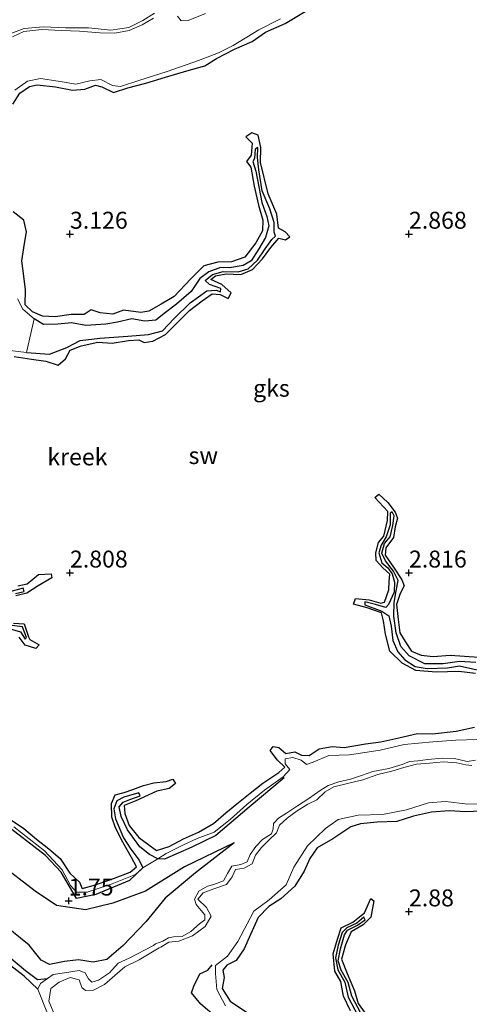
# Model space of a CAD drawing. Units: metres. Extents: x 64714 to 70008, y 371525 to 375003.
# Drawn here: x 67643 to 67709, y 373486 to 373632 of the extents above; entities that cross this region are included whole.
import ezdxf
from ezdxf.enums import TextEntityAlignment as Align

# ---------------------------------------------------------------- set-up
doc = ezdxf.new("R2010")
doc.units = ezdxf.units.M
doc.layers.get('0').update_dxf_attribs({"lineweight": 25})
for name, color, linetype in [('B-ME-GW-GRONDWERKLIJN-L-B1', 10, 'Continuous'), ('B-ME-GW-HOOGTEPUNT-S-B1', 10, 'Continuous'), ('B-ME-OG-BREUK-L-B1', 10, 'Continuous')]:
    doc.layers.add(name, color=color, linetype=linetype)
doc.layers.add('B-ME-IE-GRONDWERKLIJN-GROND_NIETINGERICHT-GV-B6', color=253, linetype='Continuous', lineweight=18)
doc.layers.add('B-ME-OG-WATER-GV-B6', color=153, linetype='Continuous', lineweight=18)
doc.styles.add('NLCS-ISO', font='NLCS-ISO.TTF')

# ---------------------------------------------------------------- blocks, each defined once
blk = doc.blocks.new('hoogtepunt')
for p, q in [((-0.5, 0), (0.5, 0)), ((0, 0.5), (0, -0.5))]:
    blk.add_line(p, q)

msp = doc.modelspace()

# ---------------------------------------------------------------- linework, layer by layer
at = {"layer": 'B-ME-GW-GRONDWERKLIJN-L-B1'}
for points in [[(67641.554, 373619.145, 2.858), (67642.599, 373620.8, 2.862), (67644.023, 373621.745, 2.858), (67645.169, 373622.035, 2.886), (67647.876, 373621.703, 2.97), (67650.373, 373621.227, 3.017), (67652.175, 373621.363, 3.033), (67653.764, 373621.954, 3.037), (67654.689, 373621.704, 3.041), (67656.426, 373620.889, 3.025), (67658.521, 373621.56, 3.002), (67661.2, 373622.246, 3.041), (67664.082, 373623.128, 3.061), (67667.245, 373624.058, 3.065), (67669.894, 373624.818, 3.113), (67671.601, 373625.915, 3.093), (67674.278, 373627.267, 3.073), (67676.859, 373628.418, 3.069), (67678.822, 373629.763, 3.073), (67681.74, 373631.081, 3.089), (67684.91, 373632.99, 3.081)], [(67641.793, 373581.944, 3.073), (67644.328, 373581.521, 3.113), (67646.456, 373581.233, 3.141), (67648.275, 373580.666, 3.177), (67649.352, 373581.564, 3.157), (67650.052, 373582.867, 3.129), (67651.668, 373583.491, 3.113), (67654.098, 373584.023, 3.109), (67656.239, 373583.875, 3.113), (67658.634, 373584.281, 3.065), (67660.157, 373584.381, 3.037), (67660.951, 373583.981, 3.045), (67662.233, 373584.173, 3.041), (67664.111, 373585.15, 3.085), (67665.635, 373586.695, 3.133), (67667.637, 373588.722, 3.165), (67669.517, 373590.138, 3.177), (67670.967, 373591.194, 3.169), (67672.133, 373591.096, 3.165), (67673.351, 373590.491, 3.057), (67673.778, 373591.335, 3.065), (67672.396, 373592.566, 3.097), (67670.754, 373593.264, 2.978), (67671.476, 373593.832, 3.021), (67673.059, 373594.14, 3.065), (67675.189, 373594.002, 3.177), (67676.906, 373594.779, 3.196), (67678.405, 373596.354, 3.18), (67679.624, 373598.022, 3.173), (67680.792, 373599.41, 3.161), (67681.775, 373599.131, 3.105), (67682.448, 373599.595, 3.077), (67681.752, 373600.3, 3.137), (67680.744, 373600.882, 3.177), (67680.502, 373602.911, 3.161), (67679.211, 373605.92, 3.093), (67678.087, 373610.574, 3.033), (67678.147, 373612.789, 2.978), (67677.74, 373614.6, 2.886), (67676.815, 373614.95, 2.827), (67675.939, 373614.316, 2.795), (67676.89, 373613.399, 2.854), (67676.745, 373611.623, 2.918), (67676.041, 373610.691, 2.902), (67676.676, 373609.869, 2.99), (67677.169, 373607.073, 3.002), (67677.819, 373604.276, 3.025), (67678.439, 373602.026, 3.006), (67678.419, 373600.492, 3.057), (67677.403, 373598.676, 3.081), (67675.784, 373596.599, 3.097), (67673.834, 373595.916, 3.073), (67671.825, 373595.862, 3.109), (67669.751, 373595.304, 3.161), (67667.76, 373593.355, 3.173), (67665.355, 373590.778, 3.129), (67663.468, 373589.641, 3.145), (67661.641, 373588.63, 3.165), (67660.431, 373588.434, 3.192), (67657.892, 373588.772, 3.208), (67656.339, 373588.171, 3.161), (67654.459, 373588.361, 3.101), (67653.116, 373588.83, 3.025), (67652.117, 373588.103, 3.049), (67650.174, 373588.109, 3.161), (67647.795, 373587.778, 3.113), (67645.974, 373587.861, 3.125), (67644.457, 373588.516, 3.117), (67643.389, 373589.561, 3.045), (67643.435, 373591.739, 3.065), (67643.217, 373593.786, 3.085), (67642.915, 373596.063, 3.073), (67643.315, 373598.608, 3.137), (67643.576, 373600.297, 3.212), (67643.174, 373602.035, 3.216), (67641.622, 373603.296, 3.177)], [(67709.816, 373535.144, 2.89), (67707.358, 373535.428, 2.954), (67704.023, 373535.338, 2.914), (67701.021, 373535.585, 2.898), (67699.009, 373536.693, 2.874), (67697.194, 373538.462, 2.91), (67696.542, 373540.952, 2.898), (67696.218, 373542.907, 2.942), (67695.948, 373544.099, 2.922), (67693.838, 373544.827, 2.862), (67691.794, 373545.355, 2.699), (67692.131, 373546.226, 2.727), (67694.148, 373546.018, 2.854), (67695.87, 373545.517, 2.87), (67696.395, 373545.69, 2.85), (67697.042, 373547.507, 2.85), (67697.072, 373548.737, 2.827), (67697.177, 373549.806, 2.842), (67696.139, 373550.719, 2.827), (67695.167, 373551.821, 2.839), (67695.09, 373552.949, 2.854), (67695.483, 373554.47, 2.85), (67696.313, 373555.392, 2.827), (67696.845, 373557.739, 2.787), (67696.894, 373559.057, 2.723), (67694.987, 373561.118, 2.687), (67695.559, 373561.59, 2.707), (67696.89, 373560.364, 2.787), (67697.966, 373558.973, 2.711), (67698.286, 373558.064, 2.747), (67697.946, 373556.794, 2.759), (67697.699, 373555.234, 2.731), (67696.586, 373553.708, 2.783), (67696.498, 373552.619, 2.799), (67697.738, 373550.829, 2.839), (67698.948, 373548.947, 2.862), (67699.289, 373548.081, 2.811), (67698.687, 373546.968, 2.846), (67698.159, 373545.33, 2.858), (67698.388, 373543.115, 2.823), (67698.656, 373541.14, 2.846), (67699.423, 373539.846, 2.783), (67700.346, 373538.457, 2.799), (67701.817, 373537.835, 2.854), (67703.588, 373537.647, 2.862), (67706.049, 373537.869, 2.874), (67708.204, 373537.7, 2.902), (67710.313, 373537.535, 2.91)], [(67642.331, 373548.095, 2.779), (67643.667, 373548.398, 2.743), (67645.345, 373549.739, 2.739), (67647.218, 373549.845, 2.695), (67647.334, 373549.286, 2.755), (67645.325, 373548.073, 2.819), (67643.643, 373547.017, 2.89), (67642.004, 373546.589, 2.87)], [(67641.697, 373542.577, 2.807), (67643.223, 373542.467, 2.771), (67643.877, 373540.557, 2.755), (67644.089, 373540.155, 2.699), (67645.462, 373539.397, 2.66), (67644.951, 373538.818, 2.699), (67643.414, 373539.31, 2.767), (67642.496, 373540.51, 2.779)], [(67640.334, 373514.18, 2.934), (67643.175, 373512.252, 2.958), (67645.054, 373510.675, 2.922), (67646.88, 373509.294, 2.922), (67648.559, 373507.867, 2.93), (67649.999, 373505.659, 2.946), (67651.421, 373504.331, 2.95), (67651.799, 373503.438, 2.874), (67653.43, 373503.855, 2.902), (67656.025, 373504.741, 2.894), (67658.893, 373505.846, 2.93), (67659.804, 373506.635, 2.946), (67659.087, 373507.984, 2.974), (67657.777, 373510.259, 2.998), (67656.722, 373512.392, 2.954), (67656.161, 373513.948, 2.914), (67656.115, 373515.958, 2.886), (67656.681, 373517.239, 2.85), (67657.977, 373517.609, 2.819), (67659.272, 373518.012, 2.842), (67660.849, 373518.612, 2.87), (67662.355, 373518.989, 2.827), (67664.21, 373519.185, 2.771), (67665.161, 373519.563, 2.723), (67665.56, 373518.925, 2.779), (67664.643, 373518.159, 2.823), (67662.797, 373517.759, 2.823), (67659.738, 373516.354, 2.795), (67658.017, 373515.663, 2.791), (67658.106, 373514.48, 2.878), (67658.741, 373512.739, 2.854), (67660.139, 373510.949, 2.914), (67661.427, 373510.029, 2.962), (67662.774, 373509.019, 2.998), (67664.627, 373509.612, 3.021), (67666.733, 373510.733, 3.049), (67668.938, 373511.726, 3.025), (67671.166, 373513.011, 3.025), (67672.976, 373514.568, 3.041), (67674.608, 373515.912, 3.017), (67676.564, 373517.495, 2.99), (67678.442, 373518.977, 2.95), (67680.793, 373520.537, 2.93), (67681.698, 373521.316, 2.938), (67680.603, 373522.344, 2.922), (67679.537, 373523.771, 2.858), (67679.945, 373524.377, 2.85), (67680.798, 373524.234, 2.91), (67681.827, 373523.335, 2.93), (67683.171, 373523.599, 2.918), (67684.138, 373523.1, 2.946), (67685.27, 373523.05, 2.978), (67686.751, 373524.016, 3.009), (67688.661, 373524.393, 3.025), (67690.432, 373524.209, 3.006), (67693.605, 373524.774, 2.97), (67695.842, 373525.055, 2.922), (67698.496, 373525.639, 2.978), (67701.248, 373526.297, 2.998), (67703.459, 373526.252, 3.017), (67706.979, 373526.66, 3.017), (67709.671, 373527.214, 2.926)], [(67710.668, 373514.828, 3.165), (67708.365, 373514.747, 3.153), (67705.947, 373514.868, 3.073), (67703.322, 373514.67, 3.033), (67700.684, 373514.074, 3.009), (67698.214, 373513.294, 3.045), (67695.319, 373513.187, 2.97), (67692.853, 373512.984, 2.97), (67691.438, 373512.522, 2.966), (67688.771, 373510.767, 3.029), (67686.455, 373509.428, 3.125), (67685.378, 373507.867, 3.101), (67684.539, 373505.986, 3.093), (67683.162, 373503.743, 3.129), (67681.109, 373501.896, 3.081), (67679.35, 373500.763, 3.149), (67677.752, 373499.159, 3.137), (67676.616, 373496.626, 3.153), (67675.672, 373494.52, 3.141), (67674.501, 373492.799, 3.157), (67673.149, 373492.119, 3.145), (67672.562, 373491.345, 3.165), (67672.758, 373490.288, 3.157), (67672.466, 373488.678, 2.991), (67673.643, 373486.797, 2.841), (67676.346, 373484.956, 2.733)], [(67674.214, 373510.177, 1.166), (67668.494, 373505.743, 1.035), (67664.035, 373502.004, 1.039), (67661.175, 373498.508, 0.95), (67657.87, 373495.019, 0.771), (67655.434, 373492.921, 0.729), (67653.444, 373492.533, 0.672), (67651.245, 373492.88, 0.545), (67649.186, 373492.636, 0.545), (67646.964, 373492.227, 0.545), (67645.767, 373492.863, 0.545), (67643.979, 373495.062, 0.555), (67640.408, 373497.979, 0.63)], [(67691.386, 373485.348, 2.986), (67690.347, 373487.544, 2.994), (67689.937, 373489.693, 3.021), (67689.08, 373491.213, 2.989), (67688.838, 373493.759, 2.966), (67689.448, 373495.963, 2.926), (67689.979, 373497.635, 2.846), (67691.721, 373498.453, 2.763), (67693.453, 373499.851, 2.711), (67694.369, 373501.941, 2.64), (67694.801, 373501.59, 2.671), (67694.397, 373499.205, 2.699), (67693.233, 373498.033, 2.827), (67691.461, 373497.045, 2.854), (67690.643, 373495.12, 2.866), (67690.024, 373492.992, 2.835), (67690.905, 373490.887, 2.831), (67691.98, 373488.309, 2.89), (67692.507, 373486.47, 2.93), (67694.018, 373484.345, 2.942)]]:
    msp.add_polyline3d(points, dxfattribs=at)
at = {"layer": 'B-ME-IE-GRONDWERKLIJN-GROND_NIETINGERICHT-GV-B6'}
for points in [[(67662.451, 373632.565, 1.192), (67660.753, 373631.521, 1.176), (67658.678, 373630.495, 1.156), (67656.025, 373630.094, 1.156), (67652.714, 373630.421, 1.125), (67649.349, 373630.422, 1.113), (67646.101, 373630.59, 1.129), (67643.257, 373630.307, 1.121), (67641.295, 373629.591, 1.117), (67640.328, 373628.84, 1.117), (67639.897, 373629.229, 1.149), (67639.407, 373629.737, 1.184), (67638.77, 373630.166, 1.252), (67638.514, 373630.477, 1.327), (67638.57, 373630.8, 1.32), (67639.102, 373630.937, 1.323), (67639.578, 373631.095, 1.347), (67639.747, 373631.657, 1.347)], [(67665.884, 373632.17, 1.22), (67666.397, 373631.441, 1.224), (67667.456, 373631.527, 1.228), (67669.973, 373632.56, 1.208)], [(67641.539, 373629.091, 1.133), (67643.205, 373629.886, 1.141), (67645.834, 373630.198, 1.125), (67648.766, 373630.034, 1.129), (67651.414, 373629.922, 1.168), (67654.389, 373629.68, 1.188), (67656.595, 373629.654, 1.2), (67658.723, 373630.024, 1.204), (67660.626, 373630.859, 1.208), (67662.315, 373631.831, 1.204)], [(67641.853, 373621.247, 1.737), (67643.721, 373622.573, 1.657), (67645.662, 373622.933, 1.749), (67648.263, 373622.565, 1.916), (67650.875, 373622.114, 2.047), (67652.936, 373622.6, 2.055), (67654.529, 373622.814, 2.127), (67656.297, 373621.908, 2.29), (67657.43, 373621.759, 2.313), (67660.148, 373622.657, 2.297), (67664.33, 373623.976, 2.301), (67668.938, 373625.613, 2.309), (67671.928, 373626.75, 2.309), (67674.078, 373627.8, 2.262), (67677.863, 373630.106, 2.119), (67681.073, 373631.754, 2.087)], [(67681.073, 373631.754, 2.087), (67677.863, 373630.106, 2.119), (67674.078, 373627.8, 2.262), (67671.928, 373626.75, 2.309), (67668.938, 373625.613, 2.309), (67664.33, 373623.976, 2.301), (67660.148, 373622.657, 2.297), (67657.43, 373621.759, 2.313), (67656.297, 373621.908, 2.29), (67654.529, 373622.814, 2.127), (67652.936, 373622.6, 2.055), (67650.875, 373622.114, 2.047), (67648.263, 373622.565, 1.916), (67645.662, 373622.933, 1.749), (67643.721, 373622.573, 1.657), (67641.853, 373621.247, 1.737)], [(67640.756, 373582.871, 2.297), (67643.573, 373582.515, 2.349), (67644.723, 373587.478, 2.246), (67643.07, 373588.928, 2.186), (67642.278, 373590.445, 2.162)], [(67642.278, 373590.445, 2.162), (67643.07, 373588.928, 2.186), (67644.723, 373587.478, 2.246), (67643.573, 373582.515, 2.349), (67640.756, 373582.871, 2.297)], [(67709.998, 373525.412, 1.697), (67706.892, 373525.318, 1.868), (67703.539, 373525.055, 1.932), (67699.31, 373524.665, 1.908), (67695.753, 373523.821, 1.868), (67691.217, 373523.158, 2.123), (67688.199, 373523.026, 2.115), (67685.875, 373522.05, 2.138), (67684.879, 373521.74, 2.138), (67684.08, 373522.355, 2.226), (67682.854, 373522.727, 2.25), (67681.728, 373522.55, 2.254), (67681.733, 373521.793, 2.21), (67682.407, 373520.998, 2.17), (67681.445, 373519.911, 2.134), (67678.674, 373517.937, 2.075), (67676.076, 373515.805, 2.059), (67673.615, 373513.609, 2.17), (67671.254, 373511.717, 2.218), (67668.77, 373510.774, 2.286), (67666.661, 373509.812, 2.238), (67664.211, 373508.559, 2.222), (67662.938, 373507.804, 2.174), (67660.756, 373506.474, 2.21), (67659.648, 373505.508, 2.162), (67656.227, 373504.129, 2.051), (67652.523, 373502.855, 1.948), (67650.986, 373502.887, 1.928), (67650.092, 373503.843, 1.936), (67648.85, 373506.166, 1.999), (67646.23, 373508.966, 2.031), (67641.729, 373512.54, 2.158)], [(67641.729, 373512.54, 2.158), (67646.23, 373508.966, 2.031), (67648.85, 373506.166, 1.999), (67650.092, 373503.843, 1.936), (67650.986, 373502.887, 1.928), (67652.523, 373502.855, 1.948), (67656.227, 373504.129, 2.051), (67659.648, 373505.508, 2.162), (67660.756, 373506.474, 2.21), (67662.938, 373507.804, 2.174), (67664.211, 373508.559, 2.222), (67666.661, 373509.812, 2.238), (67668.77, 373510.774, 2.286), (67671.254, 373511.717, 2.218), (67673.615, 373513.609, 2.17), (67676.076, 373515.805, 2.059), (67678.674, 373517.937, 2.075), (67681.445, 373519.911, 2.134), (67682.407, 373520.998, 2.17), (67681.733, 373521.793, 2.21), (67681.728, 373522.55, 2.254), (67682.854, 373522.727, 2.25), (67684.08, 373522.355, 2.226), (67684.879, 373521.74, 2.138), (67685.875, 373522.05, 2.138), (67688.199, 373523.026, 2.115), (67691.217, 373523.158, 2.123), (67695.753, 373523.821, 1.868), (67699.31, 373524.665, 1.908), (67703.539, 373525.055, 1.932), (67706.892, 373525.318, 1.868), (67709.998, 373525.412, 1.697)], [(67709.83, 373522.334, 1.025), (67708.568, 373522.172, 0.977), (67707.538, 373522.4, 0.985), (67706.708, 373522.595, 0.961), (67704.899, 373522.653, 0.965), (67702.794, 373522.446, 0.961), (67701.323, 373522.237, 0.938), (67700.07, 373522.148, 0.934), (67699.003, 373521.716, 0.942), (67697.022, 373521.136, 0.945), (67694.651, 373520.663, 0.938), (67692.988, 373520.112, 0.938), (67691.371, 373519.563, 0.934), (67689.662, 373519.161, 0.922), (67688.101, 373518.635, 0.898), (67686.912, 373517.862, 0.898), (67685.218, 373516.677, 0.89), (67683.545, 373515.607, 0.854), (67681.947, 373514.533, 0.826), (67680.758, 373513.817, 0.786), (67680.042, 373513.014, 0.775), (67679.991, 373512.246, 0.735), (67679.736, 373511.51, 0.703), (67678.371, 373510.645, 0.691), (67677.402, 373509.603, 0.683), (67676.586, 373508.441, 0.671), (67676.156, 373507.352, 0.639), (67675.176, 373506.962, 0.631), (67673.863, 373506.719, 0.627), (67673.214, 373505.642, 0.619), (67672.655, 373504.541, 0.604), (67671.215, 373504.009, 0.56), (67670.274, 373503.742, 0.508), (67669.026, 373503.03, 0.488), (67668.347, 373501.841, 0.452), (67668.611, 373501.044, 0.417), (67669.373, 373500.196, 0.413), (67669.888, 373499.529, 0.401), (67669.89, 373498.805, 0.373), (67669.087, 373498.189, 0.373), (67667.829, 373497.056, 0.341), (67666.572, 373496.349, 0.337), (67665.249, 373496.274, 0.305), (67664.512, 373496.115, 0.289), (67663.686, 373495.624, 0.266), (67662.614, 373495.248, 0.23), (67662.344, 373495.018, 0.243), (67658.755, 373493.158, 0.018), (67657.132, 373492.42, -0.024), (67655.853, 373490.966, -0.071), (67654.186, 373489.872, -0.127), (67653.239, 373489.599, -0.16), (67652.751, 373490.107, -0.188), (67652.242, 373490.966, -0.188), (67651.377, 373491.326, -0.231), (67649.202, 373490.951, -0.236), (67647.513, 373490.704, -0.25), (67646.69, 373490.14, -0.236), (67645.64, 373489.422, -0.174), (67645.239, 373488.573, -0.17), (67646.709, 373484.97, -0.137)], [(67647.93, 373484.334, -0.151), (67646.9, 373486.814, -0.151), (67647.19, 373488.645, -0.151), (67648.399, 373489.612, -0.127), (67650.021, 373490.283, -0.099), (67651.379, 373489.936, -0.099), (67651.764, 373488.821, -0.099), (67652.295, 373488.356, -0.076), (67653.475, 373488.414, -0.076), (67655.073, 373489.248, -0.076), (67656.598, 373490.561, -0.076), (67658.083, 373491.857, -0.024), (67660.228, 373492.898, 0.014), (67663.165, 373494.645, 0.214), (67663.383, 373494.738, 0.214), (67664.586, 373495.487, 0.214), (67666.045, 373495.668, 0.274), (67668.079, 373496.45, 0.306), (67669.938, 373497.823, 0.317), (67670.824, 373499.328, 0.341), (67670.112, 373500.604, 0.369), (67668.862, 373501.837, 0.433), (67669.665, 373502.756, 0.469), (67671.202, 373503.353, 0.508), (67673.1, 373504.033, 0.532), (67673.911, 373505.136, 0.548), (67674.395, 373506.24, 0.58), (67675.7, 373506.41, 0.608), (67676.881, 373507.065, 0.604), (67677.345, 373508.338, 0.616), (67678.267, 373509.473, 0.644), (67679.374, 373510.6, 0.644), (67680.475, 373511.646, 0.663), (67680.885, 373512.749, 0.699), (67682.04, 373513.811, 0.719), (67683.519, 373514.88, 0.763), (67685.07, 373515.845, 0.783), (67686.41, 373516.492, 0.814), (67687.636, 373517.678, 0.87), (67688.912, 373518.419, 0.922), (67691.12, 373518.945, 0.934), (67693.174, 373519.442, 0.962), (67695.402, 373520.226, 0.962), (67697.455, 373520.74, 0.926), (67699.26, 373521.257, 0.93), (67701.12, 373521.765, 0.922), (67703.018, 373521.916, 0.922), (67705.075, 373522.116, 0.926), (67707.056, 373521.951, 0.938), (67708.384, 373521.681, 0.934), (67709.286, 373521.565, 0.95)], [(67672.936, 373486.119, 2.441), (67671.671, 373488.529, 2.46), (67671.443, 373490.886, 2.59), (67671.485, 373492.048, 2.457), (67673.221, 373493.434, 1.912), (67674.769, 373495.581, 1.979), (67676.138, 373498.202, 1.952), (67677.097, 373500.054, 1.987), (67679.398, 373501.752, 2.011), (67681.866, 373503.969, 2.027), (67683.016, 373506.571, 2.059), (67685.032, 373509.734, 2.019), (67687.671, 373512.281, 2.051), (67689.547, 373513.59, 1.769), (67692.497, 373514.218, 1.685), (67696.104, 373514.345, 1.697), (67699.653, 373515.024, 1.737), (67702.873, 373516.061, 1.733), (67705.395, 373516.263, 1.721), (67708.697, 373515.874, 1.773), (67711.567, 373515.941, 1.789)], [(67711.567, 373515.941, 1.789), (67708.697, 373515.874, 1.773), (67705.395, 373516.263, 1.721), (67702.873, 373516.061, 1.733), (67699.653, 373515.024, 1.737), (67696.104, 373514.345, 1.697), (67692.497, 373514.218, 1.685), (67689.547, 373513.59, 1.769), (67687.671, 373512.281, 2.051), (67685.032, 373509.734, 2.019), (67683.016, 373506.571, 2.059), (67681.866, 373503.969, 2.027), (67679.398, 373501.752, 2.011), (67677.097, 373500.054, 1.987), (67676.138, 373498.202, 1.952), (67674.769, 373495.581, 1.979), (67673.221, 373493.434, 1.912), (67671.485, 373492.048, 2.457), (67671.443, 373490.886, 2.59), (67671.671, 373488.529, 2.46), (67672.936, 373486.119, 2.441)]]:
    msp.add_polyline3d(points, dxfattribs=at)
at = {"layer": 'B-ME-OG-BREUK-L-B1'}
for points in [[(67643.573, 373582.515, 2.349), (67646.966, 373582.245, 2.433), (67649.519, 373583.251, 2.393), (67651.486, 373584.278, 2.234), (67654.393, 373584.645, 2.222), (67658.53, 373584.912, 2.234), (67661.565, 373585.151, 2.294), (67663.628, 373585.718, 2.305), (67665.347, 373587.547, 2.333), (67667.726, 373589.86, 2.401), (67670.194, 373591.62, 2.429), (67671.552, 373591.718, 2.504), (67672.213, 373591.449, 2.548), (67672.234, 373591.935, 2.544), (67670.56, 373592.545, 2.449), (67669.928, 373593.128, 2.453), (67671.011, 373594.049, 2.449), (67672.58, 373594.477, 2.476), (67674.822, 373594.425, 2.468), (67676.287, 373594.856, 2.508), (67677.652, 373596.148, 2.52), (67678.781, 373597.832, 2.508), (67679.755, 373599.173, 2.496), (67680.294, 373599.701, 2.512), (67680.136, 373600.292, 2.508), (67680.093, 373601.687, 2.504), (67679.466, 373603.729, 2.528), (67678.363, 373606.374, 2.532), (67677.844, 373609.477, 2.572), (67677.669, 373611.289, 2.568), (67677.69, 373612.748, 2.56), (67677.321, 373612.509, 2.56), (67677.205, 373611.159, 2.548), (67676.976, 373610.692, 2.556), (67677.39, 373609.272, 2.54), (67678.288, 373604.643, 2.504), (67679.037, 373602.562, 2.496), (67679.334, 373601.203, 2.48), (67678.86, 373599.477, 2.449), (67677.858, 373597.801, 2.441), (67676.708, 373596.037, 2.425), (67675.543, 373595.353, 2.429), (67673.518, 373595.013, 2.425), (67672.215, 373595.042, 2.417), (67670.473, 373594.424, 2.377), (67669.177, 373593.437, 2.341), (67667.868, 373591.519, 2.313), (67665.732, 373589.669, 2.325), (67664.073, 373588.404, 2.297), (67662.648, 373587.264, 2.294), (67661.043, 373587.132, 2.294), (67659.109, 373587.464, 2.266), (67657.008, 373586.973, 2.214), (67655.292, 373586.693, 2.194), (67652.331, 373586.5, 2.17), (67650.244, 373586.891, 2.202), (67648.195, 373586.676, 2.206), (67646.105, 373586.632, 2.266), (67644.723, 373587.478, 2.246)], [(67709.86, 373536.754, 2.075), (67707.434, 373536.939, 2.059), (67705.024, 373536.558, 2.095), (67702.356, 373536.553, 2.158), (67700.05, 373537.73, 2.238), (67698.784, 373539.148, 2.29), (67698.12, 373541.162, 2.349), (67697.785, 373543.598, 2.361), (67697.829, 373545.61, 2.353), (67698.091, 373547.325, 2.405), (67698.381, 373548.861, 2.465), (67697.718, 373550.268, 2.468), (67696.539, 373551.757, 2.5), (67695.978, 373552.911, 2.516), (67696.37, 373554.307, 2.492), (67697.214, 373555.325, 2.488), (67697.638, 373556.995, 2.508), (67697.791, 373558.43, 2.484), (67697.517, 373559.021, 2.461), (67697.243, 373558.793, 2.465), (67697.211, 373557.099, 2.472), (67696.619, 373555.335, 2.457), (67695.892, 373554.099, 2.468), (67695.555, 373552.971, 2.492), (67696.01, 373551.496, 2.476), (67696.876, 373550.72, 2.472), (67697.537, 373549.876, 2.484), (67697.847, 373548.616, 2.449), (67697.83, 373547.154, 2.437), (67696.989, 373545.339, 2.413), (67696.606, 373544.901, 2.433), (67695.064, 373545.338, 2.504), (67693.51, 373545.717, 2.532), (67693.478, 373545.269, 2.532), (67695.99, 373544.368, 2.369), (67697.028, 373543.67, 2.377), (67697.352, 373542.145, 2.349), (67697.639, 373540.03, 2.353), (67698.333, 373538.36, 2.286), (67699.374, 373537.174, 2.286), (67700.919, 373536.197, 2.286), (67702.703, 373535.88, 2.242), (67705.676, 373536.005, 2.206), (67707.447, 373536.264, 2.127), (67710.051, 373535.704, 2.031)], [(67641.984, 373546.955, 2.29), (67643.259, 373547.257, 2.297), (67643.091, 373547.726, 2.297), (67640.928, 373547.159, 2.309)], [(67641.165, 373541.723, 2.449), (67642.718, 373541.29, 2.441), (67643.371, 373540.216, 2.437), (67643.579, 373540.442, 2.433), (67642.993, 373542.056, 2.461), (67641.09, 373542.268, 2.433)], [(67681.58, 373519.762, 2.134), (67676.435, 373515.422, 1.843), (67671.537, 373511.254, 1.933), (67667.971, 373509.522, 2.014), (67663.961, 373507.734, 1.991), (67662.938, 373507.804, 2.174)], [(67660.756, 373506.474, 2.21), (67658.79, 373504.577, 1.937), (67653.835, 373502.547, 1.807), (67650.963, 373501.958, 1.758), (67649.728, 373504.054, 1.758), (67648.689, 373505.843, 1.776), (67646.404, 373508.309, 1.789), (67640.131, 373513.109, 1.825), (67635.165, 373516.37, 2.035)], [(67674.214, 373510.177, 1.166), (67666.909, 373506.595, 1.166), (67661.155, 373503.048, 1.157), (67656.3, 373501.25, 1.157), (67652.288, 373500.256, 0.926), (67647.998, 373500.919, 0.842), (67644.846, 373503.04, 0.743), (67639.452, 373507.167, 0.738), (67635.165, 373516.37, 2.035)], [(67662.938, 373507.804, 2.174), (67661.745, 373508.44, 2.206), (67660.284, 373509.571, 2.274), (67658.506, 373512.074, 2.409), (67657.527, 373514.06, 2.381), (67657.256, 373515.459, 2.357), (67657.854, 373516.141, 2.341), (67658.843, 373516.571, 2.369), (67660.36, 373517.08, 2.361), (67660.168, 373517.529, 2.365), (67657.922, 373516.91, 2.365), (67656.895, 373516.365, 2.381), (67656.454, 373515.182, 2.365), (67656.732, 373513.719, 2.361), (67657.898, 373510.897, 2.345), (67658.98, 373509.215, 2.329), (67660.221, 373507.582, 2.238), (67660.756, 373506.474, 2.21)], [(67645.239, 373488.573, -0.17), (67643.238, 373490.505, -0.212), (67639.051, 373493.671, -0.24), (67635.27, 373496.539, -0.226), (67631.646, 373499.507, -0.165), (67627.509, 373504.367, -0.127), (67624.827, 373507.722, -0.132)], [(67625.607, 373508.08, -0.132), (67629.465, 373503.579, -0.132), (67632.202, 373500.601, -0.132), (67635.794, 373496.881, -0.132), (67638.347, 373495.065, -0.132), (67640.968, 373493.366, -0.132), (67643.418, 373491.308, -0.16), (67645.22, 373489.977, -0.16), (67646.69, 373490.14, -0.236)], [(67692.909, 373485.033, 2.592), (67691.576, 373487.513, 2.576), (67691.051, 373489.534, 2.532), (67690, 373491.354, 2.536), (67689.547, 373492.734, 2.528), (67689.918, 373494.517, 2.512), (67690.495, 373496.563, 2.5), (67690.946, 373497.281, 2.508), (67692.429, 373498.007, 2.528), (67693.525, 373498.812, 2.524), (67693.341, 373499.164, 2.524), (67692.296, 373498.295, 2.516), (67690.839, 373497.606, 2.524), (67690.165, 373496.902, 2.552), (67689.569, 373495.054, 2.552), (67689.182, 373493.183, 2.56), (67689.502, 373491.413, 2.608), (67690.514, 373489.615, 2.632), (67691.045, 373487.388, 2.62), (67692.515, 373484.576, 2.628)], [(67671.588, 373484.405, 1.627), (67669.279, 373486.334, 1.599), (67667.933, 373488.015, 1.519), (67668.289, 373488.99, 1.425), (67669.153, 373490.832, 1.345), (67670.348, 373491.383, 1.839), (67670.986, 373492.156, 1.828)]]:
    msp.add_polyline3d(points, dxfattribs=at)
at = {"layer": 'B-ME-OG-WATER-GV-B6'}
for points in [[(67639.747, 373631.657, 1.347), (67639.578, 373631.095, 1.347), (67639.102, 373630.937, 1.323), (67638.57, 373630.8, 1.32), (67638.514, 373630.477, 1.327), (67638.77, 373630.166, 1.252), (67639.407, 373629.737, 1.184), (67639.897, 373629.229, 1.149), (67640.328, 373628.84, 1.117), (67641.295, 373629.591, 1.117), (67643.257, 373630.307, 1.121), (67646.101, 373630.59, 1.129), (67649.349, 373630.422, 1.113), (67652.714, 373630.421, 1.125), (67656.025, 373630.094, 1.156), (67658.678, 373630.495, 1.156), (67660.753, 373631.521, 1.176), (67662.451, 373632.565, 1.192)], [(67669.973, 373632.56, 1.208), (67667.456, 373631.527, 1.228), (67666.397, 373631.441, 1.224), (67665.884, 373632.17, 1.22)], [(67662.315, 373631.831, 1.204), (67660.626, 373630.859, 1.208), (67658.723, 373630.024, 1.204), (67656.595, 373629.654, 1.2), (67654.389, 373629.68, 1.188), (67651.414, 373629.922, 1.168), (67648.766, 373630.034, 1.129), (67645.834, 373630.198, 1.125), (67643.205, 373629.886, 1.141), (67641.539, 373629.091, 1.133)], [(67646.709, 373484.97, -0.137), (67645.239, 373488.573, -0.17), (67645.64, 373489.422, -0.174), (67646.69, 373490.14, -0.236), (67647.513, 373490.704, -0.25), (67649.202, 373490.951, -0.236), (67651.377, 373491.326, -0.231), (67652.242, 373490.966, -0.188), (67652.751, 373490.107, -0.188), (67653.239, 373489.599, -0.16), (67654.186, 373489.872, -0.127), (67655.853, 373490.966, -0.071), (67657.132, 373492.42, -0.024), (67658.755, 373493.158, 0.018), (67662.344, 373495.018, 0.243), (67662.614, 373495.248, 0.23), (67663.686, 373495.624, 0.266), (67664.512, 373496.115, 0.289), (67665.249, 373496.274, 0.305), (67666.572, 373496.349, 0.337), (67667.829, 373497.056, 0.341), (67669.087, 373498.189, 0.373), (67669.89, 373498.805, 0.373), (67669.888, 373499.529, 0.401), (67669.373, 373500.196, 0.413), (67668.611, 373501.044, 0.417), (67668.347, 373501.841, 0.452), (67669.026, 373503.03, 0.488), (67670.274, 373503.742, 0.508), (67671.215, 373504.009, 0.56), (67672.655, 373504.541, 0.604), (67673.214, 373505.642, 0.619), (67673.863, 373506.719, 0.627), (67675.176, 373506.962, 0.631), (67676.156, 373507.352, 0.639), (67676.586, 373508.441, 0.671), (67677.402, 373509.603, 0.683), (67678.371, 373510.645, 0.691), (67679.736, 373511.51, 0.703), (67679.991, 373512.246, 0.735), (67680.042, 373513.014, 0.775), (67680.758, 373513.817, 0.786), (67681.947, 373514.533, 0.826), (67683.545, 373515.607, 0.854), (67685.218, 373516.677, 0.89), (67686.912, 373517.862, 0.898), (67688.101, 373518.635, 0.898), (67689.662, 373519.161, 0.922), (67691.371, 373519.563, 0.934), (67692.988, 373520.112, 0.938), (67694.651, 373520.663, 0.938), (67697.022, 373521.136, 0.945), (67699.003, 373521.716, 0.942), (67700.07, 373522.148, 0.934), (67701.323, 373522.237, 0.938), (67702.794, 373522.446, 0.961), (67704.899, 373522.653, 0.965), (67706.708, 373522.595, 0.961), (67707.538, 373522.4, 0.985), (67708.568, 373522.172, 0.977), (67709.83, 373522.334, 1.025)], [(67709.286, 373521.565, 0.95), (67708.384, 373521.681, 0.934), (67707.056, 373521.951, 0.938), (67705.075, 373522.116, 0.926), (67703.018, 373521.916, 0.922), (67701.12, 373521.765, 0.922), (67699.26, 373521.257, 0.93), (67697.455, 373520.74, 0.926), (67695.402, 373520.226, 0.962), (67693.174, 373519.442, 0.962), (67691.12, 373518.945, 0.934), (67688.912, 373518.419, 0.922), (67687.636, 373517.678, 0.87), (67686.41, 373516.492, 0.814), (67685.07, 373515.845, 0.783), (67683.519, 373514.88, 0.763), (67682.04, 373513.811, 0.719), (67680.885, 373512.749, 0.699), (67680.475, 373511.646, 0.663), (67679.374, 373510.6, 0.644), (67678.267, 373509.473, 0.644), (67677.345, 373508.338, 0.616), (67676.881, 373507.065, 0.604), (67675.7, 373506.41, 0.608), (67674.395, 373506.24, 0.58), (67673.911, 373505.136, 0.548), (67673.1, 373504.033, 0.532), (67671.202, 373503.353, 0.508), (67669.665, 373502.756, 0.469), (67668.862, 373501.837, 0.433), (67670.112, 373500.604, 0.369), (67670.824, 373499.328, 0.341), (67669.938, 373497.823, 0.317), (67668.079, 373496.45, 0.306), (67666.045, 373495.668, 0.274), (67664.586, 373495.487, 0.214), (67663.383, 373494.738, 0.214), (67663.165, 373494.645, 0.214), (67660.228, 373492.898, 0.014), (67658.083, 373491.857, -0.024), (67656.598, 373490.561, -0.076), (67655.073, 373489.248, -0.076), (67653.475, 373488.414, -0.076), (67652.295, 373488.356, -0.076), (67651.764, 373488.821, -0.099), (67651.379, 373489.936, -0.099), (67650.021, 373490.283, -0.099), (67648.399, 373489.612, -0.127), (67647.19, 373488.645, -0.151), (67646.9, 373486.814, -0.151), (67647.93, 373484.334, -0.151)]]:
    msp.add_polyline3d(points, dxfattribs=at)

# ---------------------------------------------------------------- block references
at = {"layer": 'B-ME-GW-HOOGTEPUNT-S-B1', "rotation": 90}
for p in [(67650, 373600, 3.126), (67650, 373600, 3.126), (67700, 373600, 2.868), (67700, 373600, 2.868), (67650, 373550, 2.808), (67650, 373550, 2.808), (67700, 373550, 2.816), (67700, 373550, 2.816), (67649.812, 373501.599, 1.75), (67649.812, 373501.599, 1.75), (67700, 373500, 2.88), (67700, 373500, 2.88)]:
    msp.add_blockref('hoogtepunt', p, dxfattribs=at)

# ---------------------------------------------------------------- texts
at = {"layer": 'B-ME-GW-HOOGTEPUNT-S-B1', "ltscale": 0.2, "style": 'NLCS-ISO'}
for s, p in [('3.126', (67650, 373600, 3.126)), ('3.126', (67650, 373600, 3.126)), ('2.868', (67700, 373600, 2.868)), ('2.868', (67700, 373600, 2.868)), ('2.808', (67650, 373550, 2.808)), ('2.808', (67650, 373550, 2.808)), ('2.816', (67700, 373550, 2.816)), ('2.816', (67700, 373550, 2.816)), ('1.75', (67649.812, 373501.599, 1.75)), ('1.75', (67649.812, 373501.599, 1.75)), ('2.88', (67700, 373500, 2.88)), ('2.88', (67700, 373500, 2.88))]:
    msp.add_text(s, height=2.5, dxfattribs=at).set_placement(p, align=Align.BOTTOM_LEFT)
at = {"layer": 'B-ME-IE-GRONDWERKLIJN-GROND_NIETINGERICHT-GV-B6', "ltscale": 0.2, "style": 'NLCS-ISO'}
for s, p in [('gks', (67679.711, 373577.243)), ('sw', (67669.665, 373567.307))]:
    msp.add_text(s, height=2.5, dxfattribs=at).set_placement(p, align=Align.MIDDLE_CENTER)
at = {"layer": 'B-ME-OG-WATER-GV-B6', "ltscale": 0.2, "style": 'NLCS-ISO'}
msp.add_text('kreek', height=2.5, dxfattribs=at).set_placement((67651.093, 373567.114), align=Align.MIDDLE_CENTER)

doc.saveas('drawing.dxf')
